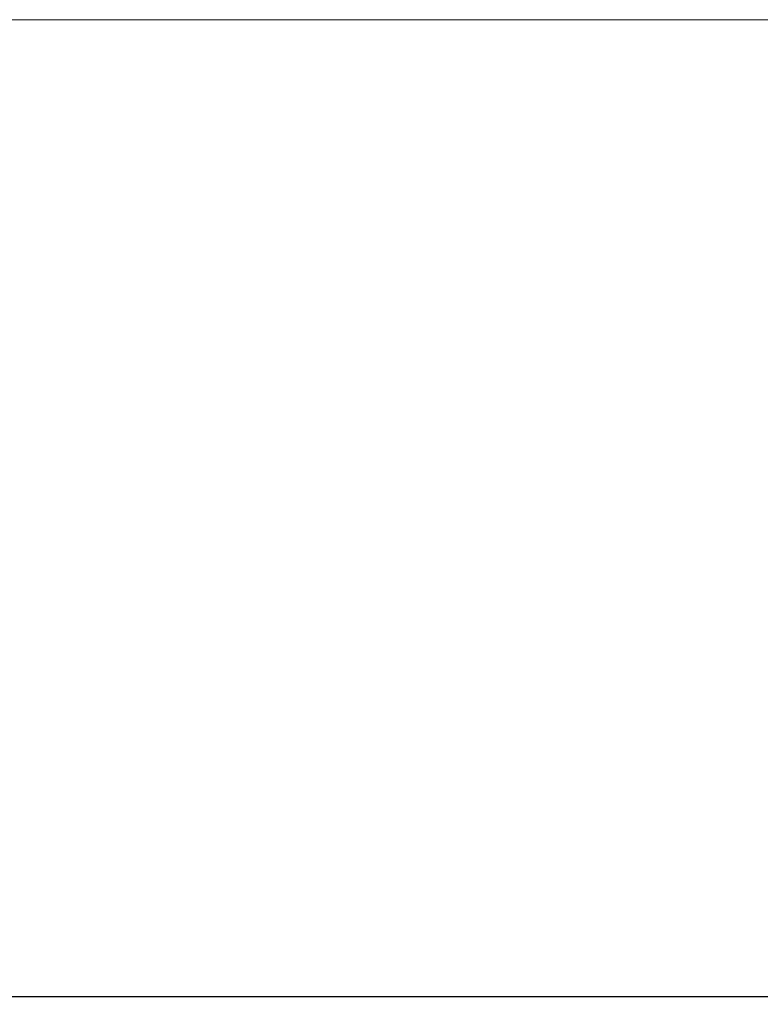
# Model space of a CAD drawing. Units: millimetres. Extents: x -480 to 2403, y -1993 to 841.
# Drawn here: x 70 to 187, y -914 to -758 of the extents above; entities that cross this region are included whole.
import ezdxf

# ---------------------------------------------------------------- set-up
doc = ezdxf.new("R2010")
doc.units = ezdxf.units.MM
doc.styles.get("Standard").update_dxf_attribs({"font": 'arial.ttf'})
doc.dimstyles.new('ISO-25', dxfattribs={"dimtxt": 2.5, "dimasz": 2.5, "dimexe": 1.25, "dimexo": 0.625, "dimtad": 1, "dimtxsty": 'Standard', "dimcen": 2.5, "dimadec": 0, "dimazin": 0, "dimtfac": 1, "dimtmove": 0, "dimatfit": 3, "dimfxl": 1, "dimarcsym": 0})

# ---------------------------------------------------------------- blocks, each defined once
blk = doc.blocks.new('A$C5C56799A')
at = {"color": 0, "linetype": 'Continuous', "lineweight": 0, "extrusion": (0, 1, 4.44089e-16)}
blk.add_line((-272.98, -931.44), (-872.98, -931.44), dxfattribs=at)
blk = doc.blocks.new('*D7')
at = {"color": 0, "lineweight": -2, "transparency": 16777216}
for p, q in [((-295.64, -758.65), (-295.64, -913.92)), ((304.36, -758.65), (304.36, -913.92)), ((-293.14, -912.67), (301.86, -912.67))]:
    blk.add_line(p, q, dxfattribs=at)
at = {"color": 0, "transparency": 16777216}
for points in [[(-293.14, -912.26), (-293.14, -913.09), (-295.64, -912.67)], [(301.86, -912.26), (301.86, -913.09), (304.36, -912.67)]]:
    blk.add_solid(points, dxfattribs=at)
at = {"layer": 'Defpoints', "color": 0, "transparency": 16777216}
for p in [(-295.64, -758.03), (304.36, -758.03), (304.36, -912.67)]:
    blk.add_point(p, dxfattribs=at)
at = {"color": 0, "transparency": 16777216, "insert": (4.36, -910.77), "char_height": 2.5, "attachment_point": 5}
blk.add_mtext('600', dxfattribs=at)

msp = doc.modelspace()

# ---------------------------------------------------------------- block references
msp.add_blockref('A$C5C56799A', (577.337, 173.413))

# ---------------------------------------------------------------- dimensions: what is measured, and where the dimension line sits
at = {"color": 8}
dim = msp.add_linear_dim(base=(304.359, -912.675), p1=(-295.641, -758.027), p2=(304.359, -758.027), dimstyle='ISO-25', dxfattribs=at)
dim.commit()
dim.dimension.update_dxf_attribs({"geometry": '*D7', "text_midpoint": (4.359, -910.773)})

doc.saveas('drawing.dxf')
